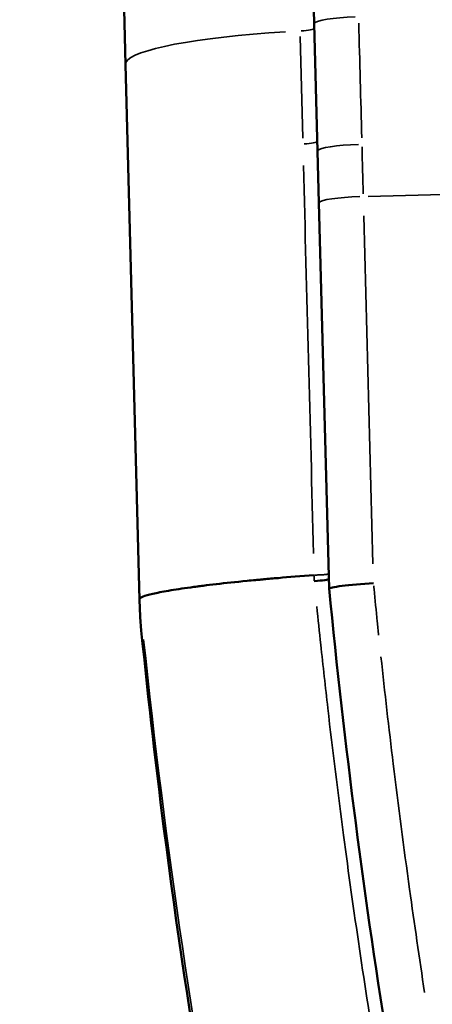
# Model space of a CAD drawing. Units: millimetres. Extents: x 874 to 23527, y 2392 to 13028.
# Drawn here: x 8340 to 8386, y 4172 to 4282 of the extents above; entities that cross this region are included whole.
import ezdxf

# ---------------------------------------------------------------- set-up
doc = ezdxf.new("R2010")
doc.units = ezdxf.units.MM
doc.header["$MEASUREMENT"] = 0
doc.layers.add('Visible (ISO)', color=7, linetype='Continuous', lineweight=50)
doc.layers.add('Visible Narrow (ISO)', color=7, linetype='Continuous', lineweight=35)
doc.styles.get("Standard").update_dxf_attribs({"font": 'square721_bt_roman.ttf'})
doc.dimstyles.get("Standard").update_dxf_attribs({"dimtxt": 200, "dimasz": 100, "dimexe": 0.18, "dimexo": 0.0625, "dimgap": 40, "dimtad": 1, "dimdec": 0, "dimlfac": 0.1, "dimrnd": 5, "dimzin": 0, "dimdsep": 46, "dimtxsty": 'Standard', "dimcen": 0.09, "dimse1": 1, "dimse2": 1, "dimadec": 0, "dimazin": 0, "dimtfac": 1, "dimtdec": 0, "dimtofl": 0, "dimtmove": 0, "dimatfit": 3, "dimfxl": 1, "dimtolj": 1, "dimtzin": 0, "dimarcsym": 0})

# ---------------------------------------------------------------- blocks, each defined once
blk = doc.blocks.new('*D21')
at = {"color": 0, "lineweight": -2, "transparency": 16777216}
blk.add_line((1610.63, 4716.47), (16735.63, 4716.47), dxfattribs=at)
at = {"color": 0, "transparency": 16777216}
for points in [[(1610.63, 4733.14), (1610.63, 4699.81), (1510.63, 4716.47)], [(16735.63, 4733.14), (16735.63, 4699.81), (16835.63, 4716.47)]]:
    blk.add_solid(points, dxfattribs=at)
at = {"layer": 'Defpoints', "color": 0, "transparency": 16777216}
for p in [(16835.63, 4716.47), (1510.63, 2592.23), (16835.63, 2592.23)]:
    blk.add_point(p, dxfattribs=at)
at = {"color": 0, "transparency": 16777216, "insert": (9173.13, 4975.7), "char_height": 350, "attachment_point": 5}
blk.add_mtext('\\A1;1530', dxfattribs=at)
blk = doc.blocks.new('*D22')
at = {"color": 0, "lineweight": -2, "transparency": 16777216}
blk.add_line((1363, 4317.36), (1363, 2492.23), dxfattribs=at)
at = {"color": 0, "transparency": 16777216}
for points in [[(1346.34, 4317.36), (1379.67, 4317.36), (1363, 4417.36)], [(1346.34, 2492.23), (1379.67, 2492.23), (1363, 2392.23)]]:
    blk.add_solid(points, dxfattribs=at)
at = {"layer": 'Defpoints', "color": 0, "transparency": 16777216}
for p in [(8862.01, 4417.36), (1363, 2392.23), (1710.63, 2392.23)]:
    blk.add_point(p, dxfattribs=at)
at = {"color": 0, "transparency": 16777216, "insert": (1103.77, 3404.8), "char_height": 350, "attachment_point": 5, "rotation": 90}
blk.add_mtext('\\A1;205', dxfattribs=at)

msp = doc.modelspace()

# ---------------------------------------------------------------- linework, layer by layer
at = {"layer": 'Visible (ISO)'}
for p, q in [((8351.41, 4277.46), (8350.06, 4329.14)), ((8372.64, 4282.02), (8371.76, 4315.86)), ((8373.02, 4267.69), (8372.64, 4282.02)), ((8351.41, 4277.46), (8352.99, 4217.17)), ((8373.17, 4261.88), (8373.02, 4267.69)), ((8374.31, 4218.43), (8373.17, 4261.88)), ((8352.99, 4217.17), (8353.04, 4215.31)), ((8373.66, 4209.42), (8373.66, 4209.42))]:
    msp.add_line(p, q, dxfattribs=at)
for centre, major_axis, ratio, start_param, end_param in [((8372.28, 4219.37), (2, 0.12), 0.05579, 4.891656, 6.281264), ((8374.29, 4219.23), (0.007, -0.257), 0.000022, 3.100337, 3.141413), ((8379.3, 4218.74), (4.99, 0.31), 0.061711, 1.56859, 3.1394), ((8382.57, 3916.53), (29.58, -300.74), 0.001815, 3.146319, 3.166811)]:
    msp.add_ellipse(centre, major_axis=major_axis, ratio=ratio, start_param=start_param, end_param=end_param, dxfattribs=at)
for points, knots in [([(8372.62, 4219.95), (8371.14, 4219.84), (8369.8, 4219.73), (8368.03, 4219.58), (8367.48, 4219.53), (8366.9, 4219.48), (8366.82, 4219.47), (8366.74, 4219.46), (8366.72, 4219.46), (8366.7, 4219.46), (8366.68, 4219.46), (8366.63, 4219.45), (8366.41, 4219.43), (8365.87, 4219.38), (8365.39, 4219.34), (8363.81, 4219.18), (8362.67, 4219.06), (8361.11, 4218.88), (8360.62, 4218.82), (8360.04, 4218.75), (8359.87, 4218.73), (8359.68, 4218.7), (8359.6, 4218.69), (8359.56, 4218.69), (8359.55, 4218.69), (8359.54, 4218.68), (8359.51, 4218.68), (8359.24, 4218.65), (8358.98, 4218.61), (8357.8, 4218.45), (8356.97, 4218.32), (8355.54, 4218.08), (8354.95, 4217.96), (8353.52, 4217.63), (8353.04, 4217.43), (8352.99, 4217.26)], [0.0655482, 0.0655482, 0.0655482, 0.0655482, 0.1823519, 0.1823519, 0.2407554, 0.2407554, 0.2480558, 0.2498809, 0.2498809, 0.2507935, 0.2507935, 0.251706, 0.2553562, 0.2699571, 0.2991588, 0.2991588, 0.4159657, 0.4159657, 0.4743691, 0.4743691, 0.48897, 0.4962704, 0.4999206, 0.4999206, 0.5008332, 0.5008332, 0.5017457, 0.5035708, 0.5327725, 0.5327725, 0.6495794, 0.6495794, 0.7663863, 0.7663863, 1, 1, 1, 1]), ([(8366.77, 4125.8), (8362.26, 4147.48), (8358.56, 4169.4), (8354.72, 4199.31), (8353.82, 4207.26), (8353.04, 4215.21)], [50.752245, 50.752245, 50.752245, 50.752245, 57.401852, 57.401852, 59.80312, 59.80312, 59.80312, 59.80312])]:
    msp.add_open_spline(points, degree=3, knots=knots, dxfattribs=at)
for points in [[(8374.26, 4220.09), (8374.27, 4219.89), (8374.27, 4219.69), (8374.28, 4219.49)], [(8381.11, 4165.8), (8378.3, 4183.27), (8376.02, 4200.85), (8374.31, 4218.43)], [(8353.04, 4215.22), (8353.04, 4215.23), (8353.04, 4215.26), (8353.04, 4215.31)], [(8353.04, 4215.22), (8353.04, 4215.22), (8353.04, 4215.22), (8353.04, 4215.21)]]:
    msp.add_open_spline(points, degree=3, dxfattribs=at)
at = {"layer": 'Visible Narrow (ISO)'}
for p, q in [((8371.04, 4280.6), (8371.34, 4269.15)), ((8388.51, 4262.86), (8378.7, 4262.6)), ((8378.21, 4260.42), (8379.23, 4221.23)), ((8383.73, 4181.96), (8383.73, 4181.95))]:
    msp.add_line(p, q, dxfattribs=at)
for centre, major_axis, ratio, start_param, end_param in [((8377.64, 4282.15), (-5, -0.13), 0.137818, 4.790929, 6.204645), ((8375.4, 4278.09), (-23.99, -0.63), 0.137818, 4.961951, 6.213647), ((8370.65, 4281.49), (2, 0.05), 0.137818, 4.961951, 6.213647), ((8370.99, 4268.74), (2, 0.05), 0.122338, 4.961951, 6.213647), ((8378.01, 4267.83), (-5, -0.13), 0.126971, 4.790919, 6.204645), ((8378.17, 4262.01), (-5, -0.13), 0.114739, 4.790929, 6.204645)]:
    msp.add_ellipse(centre, major_axis=major_axis, ratio=ratio, start_param=start_param, end_param=end_param, dxfattribs=at)
for points in [[(8377.64, 4282.12), (8377.75, 4277.81), (8377.87, 4273.5), (8377.98, 4269.18)], [(8378.01, 4268.17), (8378.05, 4266.41), (8378.1, 4264.64), (8378.14, 4262.88)], [(8372.56, 4222.39), (8372.18, 4236.99), (8371.8, 4251.56), (8371.42, 4266.09)], [(8372.64, 4219.31), (8372.64, 4219.52), (8372.63, 4219.72), (8372.62, 4219.92)], [(8365.89, 4130.3), (8360.49, 4156.9), (8356.3, 4183.82), (8353.49, 4210.81)]]:
    msp.add_open_spline(points, degree=3, dxfattribs=at)
for points, knots in [([(8372.72, 4219.96), (8372.86, 4219.96), (8373, 4219.97), (8373.32, 4219.98), (8373.5, 4219.99), (8373.83, 4220.02), (8373.98, 4220.03), (8374.17, 4220.06), (8374.23, 4220.07), (8374.26, 4220.08)], [0.050133, 0.050133, 0.050133, 0.050133, 0.25, 0.25, 0.5, 0.5, 0.75, 0.75, 0.950007, 0.950007, 0.950007, 0.950007]), ([(8379.32, 4218.74), (8379.33, 4218.62), (8379.35, 4218.49), (8379.36, 4218.37), (8379.48, 4217.16), (8379.6, 4215.95), (8379.72, 4214.74), (8379.77, 4214.22), (8379.83, 4213.71), (8379.88, 4213.19)], [0.000310377, 0.000310377, 0.000310377, 0.000310377, 0.000679882, 0.000679882, 0.000679882, 0.004339057, 0.004339057, 0.004339057, 0.005897125, 0.005897125, 0.005897125, 0.005897125]), ([(8379.7, 4165.14), (8378.32, 4173.62), (8377.06, 4182.13), (8375.3, 4195.43), (8374.71, 4200.2), (8373.89, 4207.35), (8373.63, 4209.74), (8373.22, 4213.55), (8373.07, 4214.99), (8372.93, 4216.42)], [0.40602434, 0.40602434, 0.40602434, 0.40602434, 0.43190472, 0.43190472, 0.44630155, 0.44630155, 0.45349996, 0.45349996, 0.45782079, 0.45782079, 0.45782079, 0.45782079]), ([(8366.13, 4130.93), (8365.9, 4132.06), (8365.67, 4133.2), (8365.44, 4134.34), (8365.14, 4135.85), (8364.84, 4137.35), (8364.55, 4138.86), (8364.26, 4140.32), (8363.98, 4141.78), (8363.7, 4143.24), (8363.69, 4143.29), (8363.68, 4143.33), (8363.67, 4143.38), (8359.27, 4166.57), (8355.85, 4189.72), (8353.45, 4212.72)], [0.8534858, 0.8534858, 0.8534858, 0.8534858, 0.859375, 0.859375, 0.859375, 0.8671875, 0.8671875, 0.8671875, 0.8747559, 0.8747559, 0.8747559, 0.875, 0.875, 0.875, 0.9922887, 0.9922887, 0.9922887, 0.9922887]), ([(8380.14, 4210.77), (8380.57, 4206.75), (8381.03, 4202.73), (8382.09, 4193.99), (8382.71, 4189.28), (8383.9, 4180.7), (8384.46, 4176.83), (8385.05, 4172.96)], [0.00833138, 0.00833138, 0.00833138, 0.00833138, 0.0204826, 0.0204826, 0.03475769, 0.03475769, 0.04656129, 0.04656129, 0.04656129, 0.04656129])]:
    msp.add_open_spline(points, degree=3, knots=knots, dxfattribs=at)

# ---------------------------------------------------------------- dimensions: what is measured, and where the dimension line sits
dim = msp.add_linear_dim(base=(16835.62518466, 4716.47317453), p1=(1510.62518466, 2592.23471847), p2=(16835.62518466, 2592.23471847), dimstyle='Standard', override={"dimtxt": 350, "dimgap": 80})
dim.commit()
dim.dimension.update_dxf_attribs({"geometry": '*D21', "text_midpoint": (9173.12518466, 4975.70420207)})
dim = msp.add_linear_dim(base=(1363, 2392.23), p1=(8862.01, 4417.36), p2=(1710.63, 2392.23), angle=90, dimstyle='Standard', override={"dimtxt": 350, "dimgap": 80})
dim.commit()
dim.dimension.update_dxf_attribs({"geometry": '*D22', "text_midpoint": (1103.77, 3404.8)})

doc.saveas('drawing.dxf')
